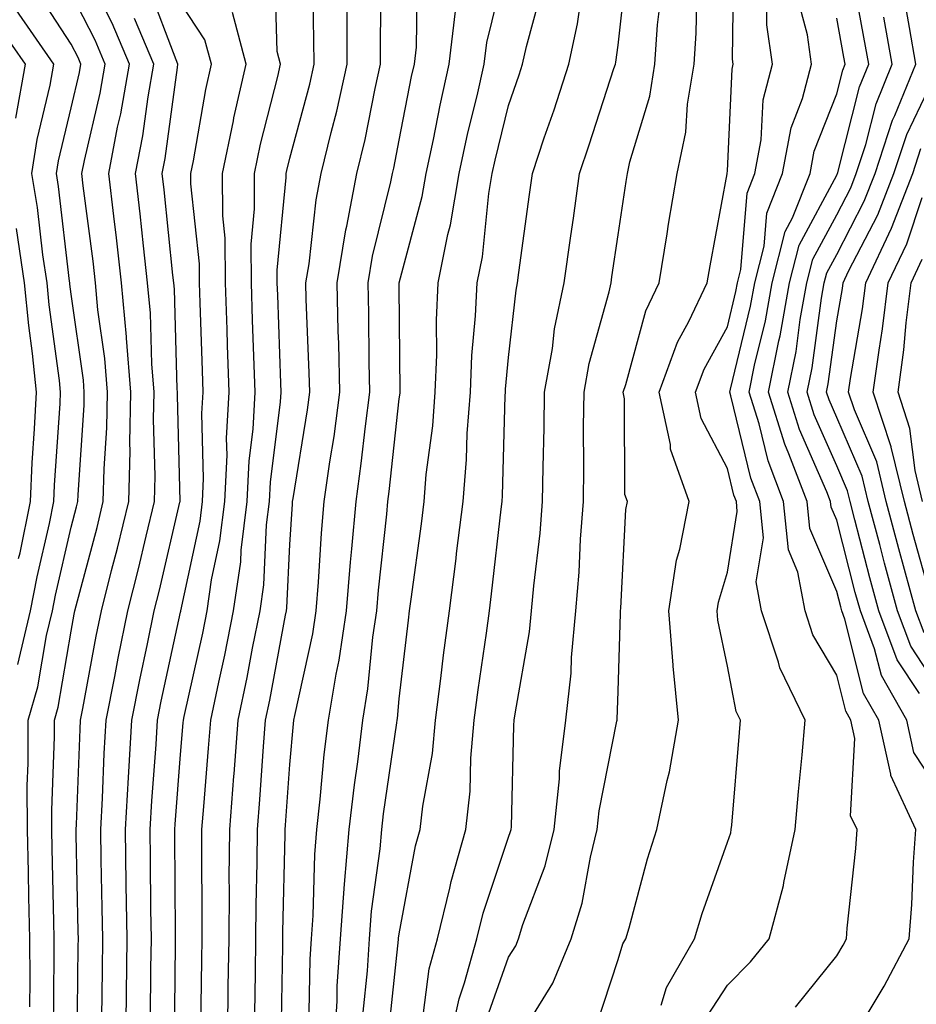
# Model space of a CAD drawing. Units: inches. Extents: x 1016003 to 1018643, y 7229258 to 7231898.
# Drawn here: x 1018373 to 1018455, y 7229896 to 7229986 of the extents above; entities that cross this region are included whole.
import ezdxf

# ---------------------------------------------------------------- set-up
doc = ezdxf.new("R2010")
doc.units = ezdxf.units.IN
doc.header["$MEASUREMENT"] = 0
doc.layers.add('Contour_10167229', color=7, linetype='Continuous', true_color=0xaf4b4e)

msp = doc.modelspace()

# ---------------------------------------------------------------- linework, layer by layer
at = {"layer": 'Contour_10167229'}
for points in [[(1018404.739, 7229895.231, 3008), (1018405.14, 7229899.01, 3008), (1018405.335, 7229901.92, 3008), (1018405.521, 7229904.449, 3008), (1018406.302, 7229910.172, 3008), (1018406.448, 7229911.92, 3008), (1018406.614, 7229913.356, 3008), (1018407.825, 7229921.695, 3008), (1018407.855, 7229921.92, 3008), (1018407.884, 7229922.086, 3008), (1018408.05, 7229923.893, 3008), (1018408.88, 7229931.09, 3008), (1018408.987, 7229931.92, 3008), (1018409.124, 7229932.994, 3008), (1018410.071, 7229939.899, 3008), (1018410.316, 7229941.92, 3008), (1018410.521, 7229944.391, 3008), (1018411.107, 7229948.863, 3008), (1018411.341, 7229951.92, 3008), (1018411.478, 7229955.348, 3008), (1018411.448, 7229958.522, 3008), (1018411.605, 7229961.92, 3008), (1018412.493, 7229966.363, 3008), (1018412.728, 7229967.242, 3008), (1018413.519, 7229971.92, 3008), (1018414.319, 7229975.651, 3008), (1018415.159, 7229979.029, 3008), (1018415.823, 7229981.92, 3008), (1018416.058, 7229983.912, 3008), (1018418.011, 7229991.881, 3008)], [(1018378.607, 7229892.477, 3019), (1018378.704, 7229901.266, 3019), (1018378.714, 7229901.92, 3019), (1018378.704, 7229902.574, 3019), (1018378.509, 7229911.461, 3019), (1018378.499, 7229911.92, 3019), (1018378.528, 7229912.399, 3019), (1018378.86, 7229921.11, 3019), (1018378.909, 7229921.92, 3019), (1018379.124, 7229922.994, 3019), (1018380.345, 7229929.625, 3019), (1018380.814, 7229931.92, 3019), (1018381.751, 7229935.621, 3019), (1018382.298, 7229937.672, 3019), (1018383.333, 7229941.92, 3019), (1018383.431, 7229946.539, 3019), (1018383.421, 7229947.291, 3019), (1018383.509, 7229951.92, 3019), (1018383.109, 7229956.861, 3019), (1018383.109, 7229956.979, 3019), (1018382.659, 7229961.92, 3019), (1018382.191, 7229966.061, 3019), (1018381.937, 7229968.033, 3019), (1018381.478, 7229971.92, 3019), (1018382.298, 7229976.168, 3019), (1018382.581, 7229977.389, 3019), (1018383.372, 7229981.92, 3019), (1018381.81, 7229985.68, 3019), (1018379.232, 7229990.738, 3019)], [(1018412.513, 7229891.92, 3005), (1018413.519, 7229896.451, 3005), (1018414.026, 7229897.897, 3005), (1018415.14, 7229901.92, 3005), (1018415.706, 7229904.264, 3005), (1018418.05, 7229911.236, 3005), (1018418.235, 7229911.735, 3005), (1018418.284, 7229911.92, 3005), (1018418.314, 7229912.184, 3005), (1018418.519, 7229921.451, 3005), (1018418.568, 7229921.92, 3005), (1018418.636, 7229922.506, 3005), (1018419.964, 7229930.006, 3005), (1018420.15, 7229931.92, 3005), (1018420.345, 7229934.215, 3005), (1018420.931, 7229939.039, 3005), (1018421.155, 7229941.92, 3005), (1018421.194, 7229945.065, 3005), (1018421.302, 7229948.668, 3005), (1018421.341, 7229951.92, 3005), (1018422.054, 7229955.924, 3005), (1018422.249, 7229957.721, 3005), (1018423.138, 7229961.92, 3005), (1018423.734, 7229966.236, 3005), (1018423.968, 7229967.838, 3005), (1018424.544, 7229971.92, 3005), (1018425.423, 7229974.547, 3005), (1018427.679, 7229981.549, 3005), (1018427.806, 7229981.92, 3005), (1018427.845, 7229982.125, 3005), (1018428.05, 7229983.678, 3005), (1018428.89, 7229991.08, 3005)], [(1018426.058, 7229893.912, 3002), (1018428.05, 7229900.026, 3002), (1018428.499, 7229901.471, 3002), (1018428.753, 7229901.92, 3002), (1018429.056, 7229902.926, 3002), (1018430.735, 7229909.235, 3002), (1018431.614, 7229911.92, 3002), (1018432.542, 7229916.412, 3002), (1018432.767, 7229917.203, 3002), (1018433.577, 7229921.92, 3002), (1018433.089, 7229926.881, 3002), (1018433.079, 7229926.949, 3002), (1018432.698, 7229931.92, 3002), (1018433.411, 7229936.559, 3002), (1018433.704, 7229937.574, 3002), (1018434.554, 7229941.92, 3002), (1018432.835, 7229946.705, 3002), (1018432.835, 7229947.135, 3002), (1018431.829, 7229951.92, 3002), (1018433.48, 7229956.49, 3002), (1018434.525, 7229958.395, 3002), (1018436.214, 7229961.92, 3002), (1018436.468, 7229963.502, 3002), (1018438.03, 7229971.901, 3002), (1018438.03, 7229971.92, 3002), (1018438.03, 7229971.94, 3002), (1018438.05, 7229972.184, 3002), (1018438.48, 7229981.49, 3002), (1018438.587, 7229981.92, 3002), (1018438.519, 7229982.389, 3002), (1018438.655, 7229991.315, 3002)], [(1018389.905, 7229893.776, 3014), (1018389.984, 7229899.986, 3014), (1018390.013, 7229901.92, 3014), (1018390.032, 7229903.902, 3014), (1018389.993, 7229909.977, 3014), (1018390.003, 7229911.92, 3014), (1018390.169, 7229914.039, 3014), (1018390.618, 7229919.352, 3014), (1018390.823, 7229921.92, 3014), (1018391.546, 7229925.416, 3014), (1018392.093, 7229927.877, 3014), (1018392.903, 7229931.92, 3014), (1018393.548, 7229936.422, 3014), (1018393.597, 7229937.467, 3014), (1018394.134, 7229941.92, 3014), (1018394.31, 7229945.66, 3014), (1018394.681, 7229948.551, 3014), (1018394.866, 7229951.92, 3014), (1018394.759, 7229955.211, 3014), (1018394.642, 7229958.512, 3014), (1018394.534, 7229961.92, 3014), (1018394.515, 7229965.455, 3014), (1018394.818, 7229968.688, 3014), (1018394.798, 7229971.92, 3014), (1018395.355, 7229974.615, 3014), (1018396.937, 7229980.807, 3014), (1018397.191, 7229981.92, 3014), (1018396.888, 7229983.082, 3014), (1018396.683, 7229990.553, 3014)], [(1018392.327, 7229891.92, 3013), (1018392.396, 7229896.266, 3013), (1018392.415, 7229897.555, 3013), (1018392.484, 7229901.92, 3013), (1018392.513, 7229906.383, 3013), (1018392.503, 7229907.467, 3013), (1018392.542, 7229911.92, 3013), (1018392.923, 7229916.793, 3013), (1018392.943, 7229917.027, 3013), (1018393.333, 7229921.92, 3013), (1018394.144, 7229925.826, 3013), (1018394.642, 7229928.512, 3013), (1018395.316, 7229931.92, 3013), (1018395.657, 7229934.313, 3013), (1018395.921, 7229939.791, 3013), (1018396.175, 7229941.92, 3013), (1018396.263, 7229943.707, 3013), (1018397.191, 7229951.061, 3013), (1018397.239, 7229951.92, 3013), (1018397.21, 7229952.76, 3013), (1018396.937, 7229960.807, 3013), (1018396.898, 7229961.92, 3013), (1018396.888, 7229963.082, 3013), (1018397.698, 7229971.568, 3013), (1018397.698, 7229971.92, 3013), (1018397.757, 7229972.213, 3013), (1018398.05, 7229973.336, 3013), (1018399.857, 7229980.113, 3013), (1018400.257, 7229981.92, 3013), (1018400.247, 7229984.117, 3013), (1018400.14, 7229989.83, 3013)], [(1018397.249, 7229892.721, 3011), (1018397.396, 7229901.266, 3011), (1018397.405, 7229901.92, 3011), (1018397.415, 7229902.555, 3011), (1018397.61, 7229911.481, 3011), (1018397.61, 7229911.92, 3011), (1018397.65, 7229912.32, 3011), (1018398.05, 7229917.858, 3011), (1018398.382, 7229921.588, 3011), (1018398.421, 7229921.92, 3011), (1018398.489, 7229922.36, 3011), (1018400.15, 7229929.82, 3011), (1018400.462, 7229931.92, 3011), (1018400.677, 7229934.547, 3011), (1018400.941, 7229939.029, 3011), (1018401.194, 7229941.92, 3011), (1018401.702, 7229945.572, 3011), (1018402.083, 7229947.887, 3011), (1018402.61, 7229951.92, 3011), (1018402.513, 7229956.383, 3011), (1018402.464, 7229957.506, 3011), (1018402.357, 7229961.92, 3011), (1018403.177, 7229966.793, 3011), (1018403.255, 7229967.125, 3011), (1018404.173, 7229971.92, 3011), (1018404.925, 7229975.045, 3011), (1018405.833, 7229979.703, 3011), (1018406.321, 7229981.92, 3011), (1018406.321, 7229983.649, 3011), (1018406.409, 7229990.279, 3011)], [(1018399.778, 7229893.649, 3010), (1018399.896, 7229900.074, 3010), (1018400.013, 7229901.92, 3010), (1018400.179, 7229904.049, 3010), (1018400.316, 7229909.654, 3010), (1018400.511, 7229911.92, 3010), (1018400.823, 7229914.693, 3010), (1018401.185, 7229918.785, 3010), (1018401.566, 7229921.92, 3010), (1018402.278, 7229926.149, 3010), (1018402.562, 7229927.408, 3010), (1018403.226, 7229931.92, 3010), (1018403.587, 7229936.383, 3010), (1018403.724, 7229937.594, 3010), (1018404.095, 7229941.92, 3010), (1018404.573, 7229945.397, 3010), (1018404.954, 7229948.824, 3010), (1018405.364, 7229951.92, 3010), (1018405.296, 7229954.674, 3010), (1018405.267, 7229959.137, 3010), (1018405.198, 7229961.92, 3010), (1018405.609, 7229964.361, 3010), (1018407.288, 7229971.158, 3010), (1018407.435, 7229971.92, 3010), (1018407.552, 7229972.418, 3010), (1018408.05, 7229974.977, 3010), (1018409.173, 7229980.797, 3010), (1018409.427, 7229981.92, 3010), (1018409.612, 7229983.483, 3010), (1018409.72, 7229990.25, 3010)], [(1018450.364, 7229894.235, 2998), (1018452.386, 7229897.584, 2998), (1018454.671, 7229901.92, 2998), (1018454.915, 7229905.055, 2998), (1018455.071, 7229908.942, 2998), (1018455.286, 7229911.92, 2998), (1018452.982, 7229916.852, 2998), (1018452.991, 7229916.979, 2998), (1018451.898, 7229921.92, 2998), (1018450.511, 7229924.381, 2998), (1018448.792, 7229931.178, 2998), (1018448.509, 7229931.92, 2998), (1018448.411, 7229932.281, 2998), (1018448.05, 7229933.697, 2998), (1018445.589, 7229939.459, 2998), (1018445.335, 7229941.92, 2998), (1018443.685, 7229946.285, 2998), (1018443.294, 7229947.164, 2998), (1018441.81, 7229951.92, 2998), (1018442.757, 7229956.627, 2998), (1018442.874, 7229957.096, 2998), (1018443.734, 7229961.92, 2998), (1018444.603, 7229965.367, 2998), (1018448.05, 7229971.774, 2998), (1018448.099, 7229971.871, 2998), (1018448.118, 7229971.92, 2998), (1018448.148, 7229972.018, 2998), (1018450.12, 7229979.85, 2998), (1018450.97, 7229981.92, 2998), (1018450.54, 7229984.41, 2998), (1018449.407, 7229990.563, 2998)], [(1018383.04, 7229891.92, 3017), (1018383.099, 7229896.871, 3017), (1018383.099, 7229896.969, 3017), (1018383.157, 7229901.92, 3017), (1018383.089, 7229906.881, 3017), (1018383.089, 7229906.959, 3017), (1018383.021, 7229911.92, 3017), (1018383.284, 7229916.686, 3017), (1018383.323, 7229917.193, 3017), (1018383.607, 7229921.92, 3017), (1018384.339, 7229925.631, 3017), (1018385.042, 7229928.912, 3017), (1018385.648, 7229931.92, 3017), (1018386.136, 7229933.834, 3017), (1018387.991, 7229941.861, 3017), (1018388.001, 7229941.92, 3017), (1018388.001, 7229941.969, 3017), (1018387.767, 7229951.637, 3017), (1018387.767, 7229951.92, 3017), (1018387.747, 7229952.223, 3017), (1018387.484, 7229961.354, 3017), (1018387.425, 7229961.92, 3017), (1018387.347, 7229962.623, 3017), (1018386.556, 7229970.426, 3017), (1018386.38, 7229971.92, 3017), (1018386.653, 7229973.317, 3017), (1018387.767, 7229981.637, 3017), (1018387.816, 7229981.92, 3017), (1018387.65, 7229982.32, 3017), (1018385.13, 7229989, 3017)], [(1018419.056, 7229892.926, 3003), (1018422.103, 7229897.867, 3003), (1018423.773, 7229901.92, 3003), (1018424.778, 7229905.192, 3003), (1018425.521, 7229909.391, 3003), (1018426.155, 7229911.92, 3003), (1018426.331, 7229913.639, 3003), (1018427.952, 7229921.822, 3003), (1018427.962, 7229921.92, 3003), (1018427.972, 7229921.998, 3003), (1018428.05, 7229924.586, 3003), (1018428.284, 7229931.686, 3003), (1018428.275, 7229931.92, 3003), (1018428.314, 7229932.184, 3003), (1018428.763, 7229941.207, 3003), (1018428.909, 7229941.92, 3003), (1018428.685, 7229942.555, 3003), (1018428.636, 7229951.334, 3003), (1018428.509, 7229951.92, 3003), (1018428.773, 7229952.643, 3003), (1018430.589, 7229959.381, 3003), (1018431.8, 7229961.92, 3003), (1018432.552, 7229966.422, 3003), (1018432.679, 7229967.291, 3003), (1018433.47, 7229971.92, 3003), (1018434.261, 7229975.709, 3003), (1018434.417, 7229978.287, 3003), (1018435.003, 7229981.92, 3003), (1018435.198, 7229984.772, 3003), (1018435.276, 7229989.147, 3003)], [(1018374.261, 7229895.709, 3021), (1018374.29, 7229898.16, 3021), (1018374.271, 7229901.92, 3021), (1018374.193, 7229905.777, 3021), (1018374.144, 7229908.014, 3021), (1018374.056, 7229911.92, 3021), (1018374.036, 7229915.934, 3021), (1018374.114, 7229917.985, 3021), (1018374.105, 7229921.92, 3021), (1018374.993, 7229924.977, 3021), (1018375.794, 7229929.664, 3021), (1018376.341, 7229931.92, 3021), (1018376.614, 7229933.356, 3021), (1018378.05, 7229939.596, 3021), (1018378.538, 7229941.432, 3021), (1018378.655, 7229941.92, 3021), (1018378.675, 7229942.545, 3021), (1018379.232, 7229950.738, 3021), (1018379.251, 7229951.92, 3021), (1018379.163, 7229953.033, 3021), (1018378.05, 7229960.895, 3021), (1018377.933, 7229961.803, 3021), (1018377.913, 7229961.92, 3021), (1018377.894, 7229962.076, 3021), (1018376.888, 7229970.758, 3021), (1018376.702, 7229971.92, 3021), (1018376.878, 7229973.092, 3021), (1018378.05, 7229977.926, 3021), (1018378.802, 7229981.168, 3021), (1018378.939, 7229981.92, 3021), (1018378.675, 7229982.545, 3021), (1018378.05, 7229983.776, 3021), (1018374.837, 7229988.707, 3021)], [(1018376.419, 7229893.551, 3020), (1018376.497, 7229900.367, 3020), (1018376.487, 7229901.92, 3020), (1018376.458, 7229903.512, 3020), (1018376.312, 7229910.182, 3020), (1018376.273, 7229911.92, 3020), (1018376.273, 7229913.697, 3020), (1018376.526, 7229920.397, 3020), (1018376.517, 7229921.92, 3020), (1018376.868, 7229923.102, 3020), (1018378.05, 7229930.074, 3020), (1018378.333, 7229931.637, 3020), (1018378.392, 7229931.92, 3020), (1018378.509, 7229932.379, 3020), (1018380.413, 7229939.557, 3020), (1018380.989, 7229941.92, 3020), (1018381.058, 7229944.928, 3020), (1018381.312, 7229948.658, 3020), (1018381.38, 7229951.92, 3020), (1018381.136, 7229955.006, 3020), (1018380.501, 7229959.469, 3020), (1018380.276, 7229961.92, 3020), (1018380.052, 7229963.922, 3020), (1018379.153, 7229970.817, 3020), (1018379.026, 7229971.92, 3020), (1018379.261, 7229973.131, 3020), (1018380.696, 7229979.274, 3020), (1018381.155, 7229981.92, 3020), (1018380.247, 7229984.117, 3020), (1018378.05, 7229988.414, 3020)], [(1018407.034, 7229892.936, 3007), (1018407.982, 7229901.852, 3007), (1018407.991, 7229901.92, 3007), (1018407.991, 7229901.979, 3007), (1018408.05, 7229902.389, 3007), (1018409.544, 7229910.426, 3007), (1018409.964, 7229911.92, 3007), (1018410.198, 7229914.068, 3007), (1018411.077, 7229918.893, 3007), (1018411.37, 7229921.92, 3007), (1018411.859, 7229925.729, 3007), (1018412.103, 7229927.867, 3007), (1018412.64, 7229931.92, 3007), (1018413.245, 7229936.725, 3007), (1018413.294, 7229937.164, 3007), (1018413.88, 7229941.92, 3007), (1018414.202, 7229945.768, 3007), (1018414.271, 7229948.141, 3007), (1018414.554, 7229951.92, 3007), (1018414.691, 7229955.279, 3007), (1018415.032, 7229958.902, 3007), (1018415.169, 7229961.92, 3007), (1018415.648, 7229964.322, 3007), (1018416.234, 7229970.104, 3007), (1018416.546, 7229971.92, 3007), (1018416.81, 7229973.16, 3007), (1018418.05, 7229978.151, 3007), (1018419.017, 7229980.953, 3007), (1018419.329, 7229981.92, 3007), (1018419.681, 7229983.551, 3007), (1018421.116, 7229988.854, 3007)], [(1018410.101, 7229893.971, 3006), (1018410.794, 7229899.176, 3006), (1018411.556, 7229901.92, 3006), (1018412.679, 7229906.549, 3006), (1018412.796, 7229907.174, 3006), (1018414.134, 7229911.92, 3006), (1018414.525, 7229915.445, 3006), (1018414.583, 7229918.453, 3006), (1018414.905, 7229921.92, 3006), (1018415.267, 7229924.703, 3006), (1018416.019, 7229929.889, 3006), (1018416.292, 7229931.92, 3006), (1018416.487, 7229933.483, 3006), (1018417.366, 7229941.236, 3006), (1018417.444, 7229941.92, 3006), (1018417.493, 7229942.477, 3006), (1018417.737, 7229951.608, 3006), (1018417.767, 7229951.92, 3006), (1018417.776, 7229952.193, 3006), (1018418.05, 7229955.104, 3006), (1018418.724, 7229961.246, 3006), (1018418.86, 7229961.92, 3006), (1018418.997, 7229962.867, 3006), (1018419.954, 7229970.016, 3006), (1018420.218, 7229971.92, 3006), (1018421.312, 7229975.182, 3006), (1018422.2, 7229977.77, 3006), (1018423.568, 7229981.92, 3006), (1018424.359, 7229985.611, 3006), (1018424.759, 7229988.629, 3006)], [(1018415.862, 7229894.108, 3004), (1018418.05, 7229900.24, 3004), (1018418.694, 7229901.276, 3004), (1018418.958, 7229901.92, 3004), (1018419.359, 7229903.229, 3004), (1018421.38, 7229908.59, 3004), (1018422.22, 7229911.92, 3004), (1018422.689, 7229916.559, 3004), (1018422.708, 7229917.262, 3004), (1018423.265, 7229921.92, 3004), (1018423.753, 7229926.217, 3004), (1018423.792, 7229927.662, 3004), (1018424.202, 7229931.92, 3004), (1018424.495, 7229935.475, 3004), (1018424.622, 7229938.492, 3004), (1018424.886, 7229941.92, 3004), (1018424.925, 7229945.045, 3004), (1018424.905, 7229948.776, 3004), (1018424.944, 7229951.92, 3004), (1018425.413, 7229954.557, 3004), (1018427.249, 7229961.119, 3004), (1018427.415, 7229961.92, 3004), (1018427.493, 7229962.477, 3004), (1018428.05, 7229966.324, 3004), (1018428.782, 7229971.188, 3004), (1018428.909, 7229971.92, 3004), (1018429.134, 7229973.004, 3004), (1018430.95, 7229979.02, 3004), (1018431.429, 7229981.92, 3004), (1018431.673, 7229985.543, 3004), (1018431.956, 7229988.014, 3004)], [(1018431.995, 7229895.865, 3001), (1018432.493, 7229897.477, 3001), (1018435.042, 7229901.92, 3001), (1018435.735, 7229904.235, 3001), (1018438.05, 7229910.768, 3001), (1018438.353, 7229911.617, 3001), (1018438.411, 7229911.92, 3001), (1018438.45, 7229912.32, 3001), (1018439.163, 7229920.807, 3001), (1018439.261, 7229921.92, 3001), (1018438.86, 7229922.731, 3001), (1018438.05, 7229926.861, 3001), (1018437.191, 7229931.061, 3001), (1018437.122, 7229931.92, 3001), (1018437.249, 7229932.721, 3001), (1018438.05, 7229935.475, 3001), (1018438.958, 7229941.012, 3001), (1018438.87, 7229941.92, 3001), (1018438.646, 7229942.516, 3001), (1018438.05, 7229944.957, 3001), (1018435.657, 7229949.527, 3001), (1018435.15, 7229951.92, 3001), (1018435.921, 7229954.049, 3001), (1018438.05, 7229957.916, 3001), (1018438.831, 7229961.139, 3001), (1018438.978, 7229961.92, 3001), (1018439.29, 7229963.16, 3001), (1018439.847, 7229970.123, 3001), (1018440.569, 7229971.92, 3001), (1018441.146, 7229975.016, 3001), (1018441.312, 7229978.658, 3001), (1018442.171, 7229981.92, 3001), (1018441.653, 7229985.524, 3001), (1018441.702, 7229988.268, 3001)], [(1018435.784, 7229894.186, 3000), (1018438.05, 7229897.692, 3000), (1018440.15, 7229899.82, 3000), (1018441.868, 7229901.92, 3000), (1018443.177, 7229906.793, 3000), (1018443.216, 7229907.086, 3000), (1018444.241, 7229911.92, 3000), (1018444.554, 7229915.416, 3000), (1018444.876, 7229918.746, 3000), (1018445.169, 7229921.92, 3000), (1018442.835, 7229926.705, 3000), (1018442.728, 7229927.242, 3000), (1018441.185, 7229931.92, 3000), (1018440.696, 7229934.567, 3000), (1018441.36, 7229938.61, 3000), (1018441.028, 7229941.92, 3000), (1018440.208, 7229944.078, 3000), (1018438.372, 7229951.598, 3000), (1018438.275, 7229951.92, 3000), (1018438.333, 7229952.203, 3000), (1018440.179, 7229959.791, 3000), (1018440.56, 7229961.92, 3000), (1018441.409, 7229965.279, 3000), (1018441.653, 7229968.317, 3000), (1018443.099, 7229971.92, 3000), (1018443.87, 7229976.1, 3000), (1018444.925, 7229978.795, 3000), (1018445.745, 7229981.92, 3000), (1018445.364, 7229984.606, 3000), (1018444.407, 7229988.277, 3000)], [(1018455.618, 7229924.352, 2996), (1018453.587, 7229927.457, 2996), (1018451.907, 7229931.92, 2996), (1018451.077, 7229934.947, 2996), (1018449.72, 7229940.25, 2996), (1018449.28, 7229941.92, 2996), (1018449.036, 7229942.906, 2996), (1018448.05, 7229945.192, 2996), (1018445.999, 7229949.869, 2996), (1018445.355, 7229951.92, 2996), (1018445.804, 7229954.166, 2996), (1018446.653, 7229960.524, 2996), (1018446.907, 7229961.92, 2996), (1018447.132, 7229962.838, 2996), (1018448.05, 7229964.537, 2996), (1018450.569, 7229969.401, 2996), (1018451.556, 7229971.92, 2996), (1018453.157, 7229976.813, 2996), (1018453.362, 7229977.233, 2996), (1018455.286, 7229981.92, 2996), (1018454.691, 7229985.279, 2996), (1018454.212, 7229988.082, 2996)], [(1018385.296, 7229894.674, 3016), (1018385.345, 7229899.215, 3016), (1018385.384, 7229901.92, 3016), (1018385.345, 7229904.625, 3016), (1018385.316, 7229909.186, 3016), (1018385.276, 7229911.92, 3016), (1018385.423, 7229914.547, 3016), (1018385.823, 7229919.693, 3016), (1018385.95, 7229921.92, 3016), (1018386.292, 7229923.678, 3016), (1018388.05, 7229931.822, 3016), (1018388.069, 7229931.901, 3016), (1018388.069, 7229931.94, 3016), (1018389.837, 7229940.133, 3016), (1018390.052, 7229941.92, 3016), (1018390.15, 7229944.02, 3016), (1018390.003, 7229949.967, 3016), (1018390.11, 7229951.92, 3016), (1018390.052, 7229953.922, 3016), (1018389.857, 7229960.113, 3016), (1018389.798, 7229961.92, 3016), (1018389.788, 7229963.658, 3016), (1018388.987, 7229970.983, 3016), (1018388.978, 7229971.92, 3016), (1018389.222, 7229973.092, 3016), (1018390.355, 7229979.615, 3016), (1018390.872, 7229981.92, 3016), (1018390.286, 7229984.156, 3016), (1018388.05, 7229987.545, 3016)], [(1018373.157, 7229927.027, 3022), (1018374.339, 7229931.92, 3022), (1018374.935, 7229935.035, 3022), (1018376.058, 7229939.928, 3022), (1018376.458, 7229941.92, 3022), (1018376.536, 7229943.434, 3022), (1018377.034, 7229950.904, 3022), (1018377.083, 7229951.92, 3022), (1018376.976, 7229952.994, 3022), (1018376.048, 7229959.918, 3022), (1018375.853, 7229961.92, 3022), (1018375.472, 7229964.498, 3022), (1018374.964, 7229968.834, 3022), (1018374.466, 7229971.92, 3022), (1018374.935, 7229975.035, 3022), (1018376.136, 7229980.006, 3022), (1018376.478, 7229981.92, 3022), (1018373.021, 7229986.891, 3022)], [(1018387.484, 7229892.486, 3015), (1018387.601, 7229901.471, 3015), (1018387.601, 7229901.92, 3015), (1018387.591, 7229902.379, 3015), (1018387.542, 7229911.412, 3015), (1018387.532, 7229911.92, 3015), (1018387.562, 7229912.408, 3015), (1018388.05, 7229918.776, 3015), (1018388.294, 7229921.676, 3015), (1018388.314, 7229921.92, 3015), (1018388.382, 7229922.252, 3015), (1018390.081, 7229929.889, 3015), (1018390.491, 7229931.92, 3015), (1018390.892, 7229934.762, 3015), (1018391.653, 7229938.317, 3015), (1018392.093, 7229941.92, 3015), (1018392.298, 7229946.168, 3015), (1018392.259, 7229947.711, 3015), (1018392.493, 7229951.92, 3015), (1018392.347, 7229956.217, 3015), (1018392.308, 7229957.662, 3015), (1018392.161, 7229961.92, 3015), (1018392.142, 7229966.012, 3015), (1018391.917, 7229968.053, 3015), (1018391.888, 7229971.92, 3015), (1018392.884, 7229976.754, 3015), (1018392.933, 7229977.037, 3015), (1018394.036, 7229981.92, 3015), (1018392.796, 7229986.666, 3015)], [(1018394.837, 7229895.133, 3012), (1018394.896, 7229898.766, 3012), (1018394.944, 7229901.92, 3012), (1018394.964, 7229905.006, 3012), (1018395.052, 7229908.922, 3012), (1018395.081, 7229911.92, 3012), (1018395.296, 7229914.674, 3012), (1018395.648, 7229919.518, 3012), (1018395.833, 7229921.92, 3012), (1018396.214, 7229923.756, 3012), (1018397.659, 7229931.529, 3012), (1018397.737, 7229931.92, 3012), (1018397.776, 7229932.193, 3012), (1018398.05, 7229938.004, 3012), (1018398.275, 7229941.695, 3012), (1018398.294, 7229941.92, 3012), (1018398.333, 7229942.203, 3012), (1018399.651, 7229950.318, 3012), (1018399.866, 7229951.92, 3012), (1018399.818, 7229953.688, 3012), (1018399.544, 7229960.426, 3012), (1018399.515, 7229961.92, 3012), (1018399.808, 7229963.678, 3012), (1018400.452, 7229969.518, 3012), (1018400.911, 7229971.92, 3012), (1018401.819, 7229975.69, 3012), (1018402.337, 7229977.633, 3012), (1018403.294, 7229981.92, 3012), (1018403.275, 7229986.695, 3012)], [(1018402.112, 7229891.92, 3009), (1018402.366, 7229896.236, 3009), (1018402.386, 7229897.584, 3009), (1018402.669, 7229901.92, 3009), (1018403.05, 7229906.92, 3009), (1018403.48, 7229911.92, 3009), (1018403.948, 7229916.022, 3009), (1018404.251, 7229918.121, 3009), (1018404.71, 7229921.92, 3009), (1018405.189, 7229924.781, 3009), (1018405.638, 7229929.508, 3009), (1018405.989, 7229931.92, 3009), (1018406.146, 7229933.824, 3009), (1018406.898, 7229940.768, 3009), (1018406.995, 7229941.92, 3009), (1018407.122, 7229942.848, 3009), (1018408.05, 7229951.324, 3009), (1018408.118, 7229951.852, 3009), (1018408.128, 7229951.92, 3009), (1018408.128, 7229951.998, 3009), (1018408.05, 7229961.608, 3009), (1018408.05, 7229961.92, 3009), (1018410.14, 7229969.83, 3009), (1018410.501, 7229971.92, 3009), (1018411.165, 7229975.035, 3009), (1018411.78, 7229978.19, 3009), (1018412.62, 7229981.92, 3009), (1018413.196, 7229986.774, 3009)], [(1018458.05, 7229914.479, 2997), (1018455.101, 7229918.971, 2997), (1018454.446, 7229921.92, 2997), (1018452.132, 7229926.002, 2997), (1018451.517, 7229928.453, 2997), (1018450.208, 7229931.92, 2997), (1018449.749, 7229933.619, 2997), (1018448.05, 7229940.231, 2997), (1018447.542, 7229941.412, 2997), (1018447.493, 7229941.92, 2997), (1018447.151, 7229942.818, 2997), (1018444.642, 7229948.512, 2997), (1018443.587, 7229951.92, 2997), (1018444.329, 7229955.641, 2997), (1018444.72, 7229958.59, 2997), (1018445.316, 7229961.92, 2997), (1018445.872, 7229964.098, 2997), (1018448.05, 7229968.151, 2997), (1018449.339, 7229970.631, 2997), (1018449.837, 7229971.92, 2997), (1018450.706, 7229974.576, 2997), (1018451.653, 7229978.317, 2997), (1018453.128, 7229981.92, 2997), (1018452.366, 7229986.236, 2997)], [(1018372.982, 7229976.988, 3023), (1018373.86, 7229981.92, 3023), (1018371.478, 7229985.348, 3023)], [(1018380.853, 7229894.723, 3018), (1018380.901, 7229899.068, 3018), (1018380.931, 7229901.92, 3018), (1018380.892, 7229904.762, 3018), (1018380.804, 7229909.166, 3018), (1018380.765, 7229911.92, 3018), (1018380.921, 7229914.791, 3018), (1018381.077, 7229918.893, 3018), (1018381.253, 7229921.92, 3018), (1018382.044, 7229925.914, 3018), (1018382.357, 7229927.613, 3018), (1018383.235, 7229931.92, 3018), (1018384.202, 7229935.768, 3018), (1018384.896, 7229938.766, 3018), (1018385.667, 7229941.92, 3018), (1018385.716, 7229944.254, 3018), (1018385.589, 7229949.459, 3018), (1018385.638, 7229951.92, 3018), (1018385.433, 7229954.537, 3018), (1018385.296, 7229959.166, 3018), (1018385.042, 7229961.92, 3018), (1018384.661, 7229965.309, 3018), (1018384.359, 7229968.229, 3018), (1018383.929, 7229971.92, 3018), (1018384.603, 7229975.367, 3018), (1018385.081, 7229978.951, 3018), (1018385.599, 7229981.92, 3018), (1018383.851, 7229986.119, 3018)], [(1018444.29, 7229895.68, 2999), (1018448.05, 7229900.367, 2999), (1018448.636, 7229901.334, 2999), (1018448.948, 7229901.92, 2999), (1018449.017, 7229902.887, 2999), (1018449.788, 7229910.182, 2999), (1018449.915, 7229911.92, 2999), (1018449.319, 7229913.19, 2999), (1018449.72, 7229920.25, 2999), (1018449.349, 7229921.92, 2999), (1018448.88, 7229922.75, 2999), (1018448.05, 7229926.051, 2999), (1018445.872, 7229929.742, 2999), (1018445.159, 7229931.92, 2999), (1018444.495, 7229935.475, 2999), (1018443.626, 7229937.496, 2999), (1018443.187, 7229941.92, 2999), (1018441.771, 7229945.641, 2999), (1018440.95, 7229949.02, 2999), (1018440.042, 7229951.92, 2999), (1018440.54, 7229954.41, 2999), (1018441.526, 7229958.443, 2999), (1018442.151, 7229961.92, 2999), (1018443.333, 7229966.637, 2999), (1018443.997, 7229967.867, 2999), (1018445.618, 7229971.92, 2999), (1018445.999, 7229973.971, 2999), (1018448.05, 7229979.205, 2999), (1018448.597, 7229981.373, 2999), (1018448.821, 7229981.92, 2999), (1018448.704, 7229982.574, 2999), (1018448.05, 7229986.139, 2999)], [(1018458.05, 7229923.746, 2995), (1018454.818, 7229928.688, 2995), (1018453.597, 7229931.92, 2995), (1018452.415, 7229936.285, 2995), (1018451.976, 7229937.994, 2995), (1018450.931, 7229941.92, 2995), (1018450.374, 7229944.244, 2995), (1018448.05, 7229949.615, 2995), (1018447.347, 7229951.217, 2995), (1018447.122, 7229951.92, 2995), (1018447.278, 7229952.692, 2995), (1018448.05, 7229958.443, 2995), (1018448.568, 7229961.402, 2995), (1018448.626, 7229961.92, 2995), (1018449.134, 7229963.004, 2995), (1018451.81, 7229968.16, 2995), (1018453.284, 7229971.92, 2995), (1018454.456, 7229975.514, 2995), (1018457.005, 7229980.875, 2995)], [(1018456.048, 7229929.918, 2994), (1018455.296, 7229931.92, 2994), (1018454.261, 7229935.709, 2994), (1018453.734, 7229937.604, 2994), (1018452.581, 7229941.92, 2994), (1018451.702, 7229945.572, 2994), (1018449.661, 7229950.309, 2994), (1018449.134, 7229951.92, 2994), (1018449.3, 7229953.17, 2994), (1018450.403, 7229959.567, 2994), (1018450.696, 7229961.92, 2994), (1018453.05, 7229966.92, 2994), (1018455.003, 7229971.92, 2994), (1018455.755, 7229974.215, 2994)], [(1018456.595, 7229933.375, 2993), (1018455.042, 7229938.912, 2993), (1018454.241, 7229941.92, 2993), (1018453.04, 7229946.91, 2993), (1018453.03, 7229946.94, 2993), (1018451.39, 7229951.92, 2993), (1018451.917, 7229955.787, 2993), (1018452.249, 7229957.721, 2993), (1018452.767, 7229961.92, 2993), (1018454.456, 7229965.514, 2993), (1018455.872, 7229969.742, 2993)], [(1018373.245, 7229936.725, 3023), (1018373.372, 7229937.242, 3023), (1018374.319, 7229941.92, 3023), (1018374.495, 7229945.475, 3023), (1018374.7, 7229948.57, 3023), (1018374.866, 7229951.92, 3023), (1018374.505, 7229955.465, 3023), (1018374.163, 7229958.033, 3023), (1018373.792, 7229961.92, 3023), (1018373.04, 7229966.91, 3023)], [(1018455.892, 7229941.92, 2992), (1018455.208, 7229944.762, 2992), (1018454.739, 7229948.61, 2992), (1018453.655, 7229951.92, 2992), (1018454.173, 7229955.797, 2992), (1018454.388, 7229958.258, 2992), (1018454.847, 7229961.92, 2992), (1018455.872, 7229964.098, 2992)]]:
    msp.add_polyline3d(points, dxfattribs=at)

doc.saveas('drawing.dxf')
